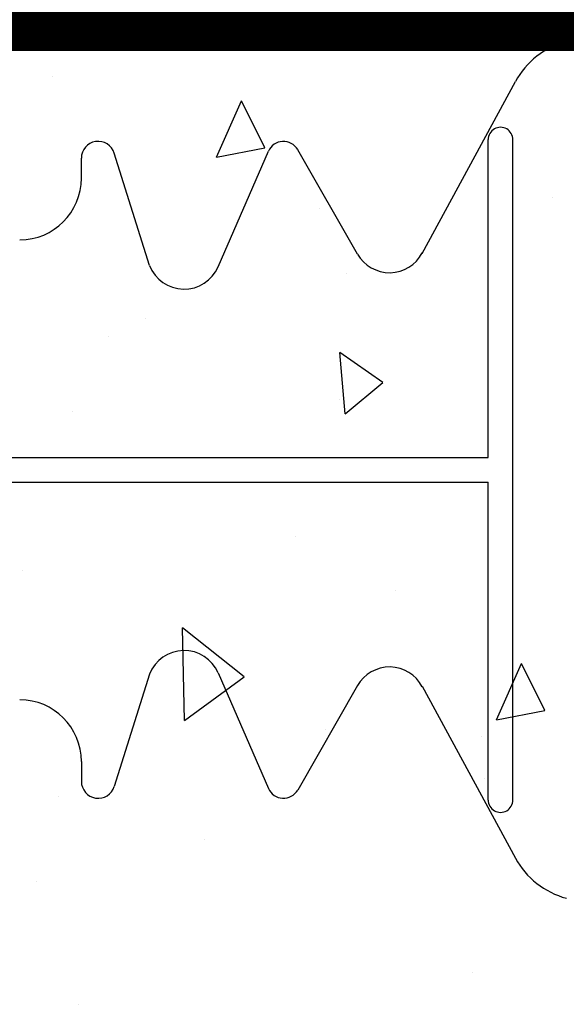
# Model space of a CAD drawing. Extents: x -1043 to 2383, y -808 to 1691.
# Drawn here: x 475 to 541, y 295 to 415 of the extents above; entities that cross this region are included whole.
import ezdxf

# ---------------------------------------------------------------- set-up
doc = ezdxf.new("R2010")
doc.units = 0
doc.header["$MEASUREMENT"] = 0
for name, color, linetype in [('DD', 7, 'CONTINUOUS'), ('stone', 7, 'CONTINUOUS'), ('text_En', 7, 'CONTINUOUS')]:
    doc.layers.add(name, color=color, linetype=linetype)

msp = doc.modelspace()

# ---------------------------------------------------------------- linework, layer by layer
at = {"layer": 'DD', "const_width": 8}
msp.add_lwpolyline([(668.97, 414.89), (329.39, 414.89)], dxfattribs=at)
at = {"layer": 'stone', "color": 7, "linetype": 'CONTINUOUS'}
for p, q in [((523.68, 386.24), (535.03, 407.16)), ((531.72, 361.39), (531.72, 400.09)), ((534.72, 319.69), (534.72, 400.09)), ((490.52, 384.76), (486.23, 398.44)), ((498.85, 384.59), (504.98, 398.67)), ((515.81, 386.16), (508.55, 398.87)), ((482.22, 395.39), (482.22, 397.83)), ((417.72, 361.39), (531.72, 361.39)), ((417.72, 358.39), (531.72, 358.39)), ((531.72, 319.69), (531.72, 358.39)), ((490.52, 335.02), (486.23, 321.34)), ((498.85, 335.19), (504.98, 321.11)), ((515.81, 333.62), (508.55, 320.91)), ((523.68, 333.54), (535.03, 312.62)), ((482.22, 324.39), (482.22, 321.96))]:
    msp.add_line(p, q, dxfattribs=at)
for centre, radius, start, end in [((543.82, 402.39), 10, 105.0372, 151.5159), ((533.22, 400.09), 1.5, 359.999, 179.9991), ((484.27, 397.83), 2.05, 17.435, 180.0002), ((506.81, 397.88), 2, 29.7537, 156.4742), ((474.72, 395.39), 7.5, 270.0014, 359.9998), ((519.72, 388.39), 4.5, 209.7486, 332.1762), ((494.72, 386.39), 4.5, 201.1908, 336.7603), ((494.72, 333.39), 4.5, 23.2397, 158.8092), ((519.72, 331.39), 4.5, 27.8238, 150.2514), ((474.72, 324.39), 7.5, 0.0002, 89.9986), ((484.27, 321.96), 2.05, 179.9998, 342.565), ((506.81, 321.9), 2, 203.5258, 330.2463), ((533.22, 319.69), 1.5, 180.0009, 0.001), ((543.82, 317.39), 10, 208.4841, 254.9628)]:
    msp.add_arc(centre, radius, start, end, dxfattribs=at)
at = {"layer": 'text_En'}
for p, q in [((529.4, 414.5), (529.4, 414.5)), ((478.66, 407.83), (478.66, 407.83)), ((498.66, 397.95), (501.71, 404.8)), ((504.55, 399.09), (501.71, 404.8)), ((498.66, 397.95), (504.55, 399.09)), ((539.54, 393.07), (539.54, 393.07)), ((511.2, 391.65), (511.2, 391.65)), ((514.46, 383.76), (514.46, 383.76)), ((490.05, 378.35), (490.05, 378.35)), ((485.54, 376.18), (485.54, 376.18)), ((518.9, 370.54), (513.65, 374.16)), ((514.3, 366.69), (513.65, 374.16)), ((514.3, 366.69), (518.9, 370.54)), ((513.61, 368.43), (513.61, 368.43)), ((481.14, 367.01), (481.14, 367.01)), ((487.94, 361.34), (487.94, 361.34)), ((508.22, 351.78), (508.22, 351.78)), ((475.12, 347.6), (475.12, 347.6)), ((520.49, 345.16), (520.49, 345.16)), ((502.03, 334.7), (494.53, 340.64)), ((494.77, 329.39), (494.53, 340.64)), ((532.73, 329.47), (535.78, 336.32)), ((538.62, 330.61), (535.78, 336.32)), ((494.77, 329.39), (502.03, 334.7)), ((532.73, 329.47), (538.62, 330.61)), ((511.93, 328.33), (511.93, 328.33)), ((530.9, 327.38), (530.9, 327.38)), ((531.21, 322.37), (531.21, 322.37)), ((479.45, 320.11), (479.45, 320.11)), ((497.23, 314.85), (497.23, 314.85)), ((476.79, 309.75), (476.79, 309.75)), ((529.77, 298.67), (529.77, 298.67)), ((481.86, 294.82), (481.86, 294.82))]:
    msp.add_line(p, q, dxfattribs=at)

doc.saveas('drawing.dxf')
